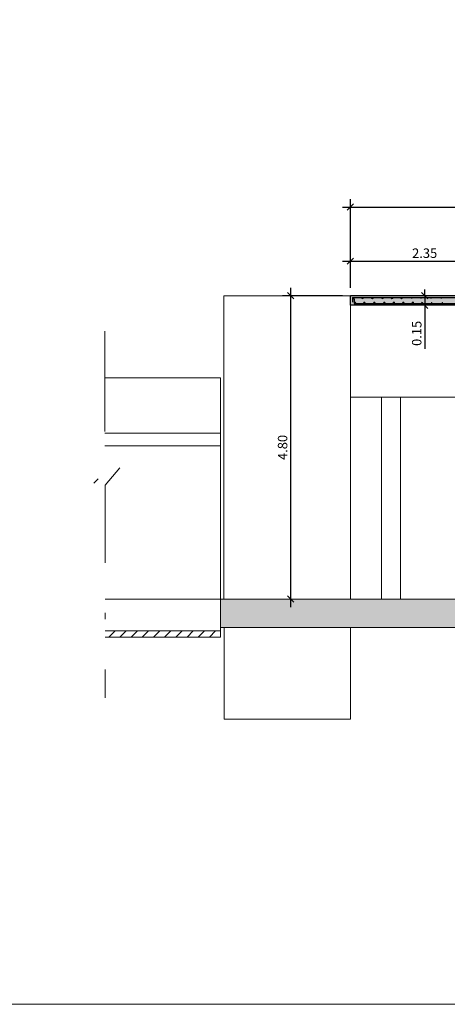
# Model space of a CAD drawing. Units: metres. Extents: x 22 to 699, y -15 to 284.
# Drawn here: x 315 to 321, y 151 to 166 of the extents above; entities that cross this region are included whole.
import ezdxf

# ---------------------------------------------------------------- set-up
doc = ezdxf.new("R2010")
doc.units = ezdxf.units.M
doc.header["$MEASUREMENT"] = 0
doc.header["$PDMODE"] = 35
doc.header["$PDSIZE"] = 0.1
doc.linetypes.add('TRAZO_Y_PUNTO2', pattern=[12.7, 6.35, -3.175, 0, -3.175])
doc.layers.get('0').update_dxf_attribs({"lineweight": 0})
for name, color, linetype, lineweight in [('0_COTAS', 6, 'Continuous', 0), ('0_GEOM', 7, 'Continuous', 0), ('0_SECCION', 7, 'Continuous', 30), ('0_SECCION-CORTE', 1, 'TRAZO_Y_PUNTO2', 0), ('0_TERRENO', 24, 'Continuous', 0)]:
    doc.layers.add(name, color=color, linetype=linetype, lineweight=lineweight)
for name, color, linetype in [('0_HL', 8, 'Continuous'), ('0_SOMBREADOS', 9, 'Continuous'), ('2_ARMADOS', 1, 'Continuous')]:
    doc.layers.add(name, color=color, linetype=linetype)
doc.layers.add('VG', color=11, linetype='Continuous', lineweight=0, plot=False)
doc.styles.get("Standard").update_dxf_attribs({"font": 'arial.ttf'})
doc.dimstyles.new('1-100', dxfattribs={"dimscale": 0, "dimtxt": 0.15, "dimasz": 0.1, "dimexe": 0.125, "dimexo": 0.125, "dimgap": 0.05, "dimtad": 1, "dimzin": 0, "dimdsep": 46, "dimtxsty": 'Standard', "dimblk1": 'OBLIQUE', "dimblk2": 'OBLIQUE', "dimsah": 1, "dimcen": 0.09, "dimdle": 0.125, "dimadec": 0, "dimazin": 0, "dimtfac": 1, "dimtmove": 0, "dimatfit": 0, "dimldrblk": 'OBLIQUE', "dimfxl": 1, "dimtolj": 1, "dimtzin": 0, "dimarcsym": 0})

# ---------------------------------------------------------------- blocks, each defined once
blk = doc.blocks.new('_OBLIQUE')
at = {"color": 0, "linetype": 'ByBlock'}
blk.add_line((-0.5, -0.5), (0.5, 0.5), dxfattribs=at)
blk = doc.blocks.new('*D802')
at = {"layer": '0_COTAS', "color": 0, "lineweight": -2, "transparency": 16777216}
for p, q in [((319.922, 162.164), (319.922, 163.568)), ((323.897, 163.061), (323.897, 163.568)), ((319.797, 163.443), (324.022, 163.443))]:
    blk.add_line(p, q, dxfattribs=at)
at = {"layer": 'DEFPOINTS', "color": 0, "transparency": 16777216}
for p in [(323.897, 163.443), (323.897, 162.936), (319.922, 162.039)]:
    blk.add_point(p, dxfattribs=at)
at = {"layer": '0_COTAS', "color": 0, "lineweight": -2, "transparency": 16777216, "xscale": 0.1, "yscale": 0.1, "zscale": 0.1, "rotation": 180}
blk.add_blockref('_OBLIQUE', (319.922, 163.443), dxfattribs=at)
at = {"layer": '0_COTAS', "color": 0, "lineweight": -2, "transparency": 16777216, "xscale": 0.1, "yscale": 0.1, "zscale": 0.1}
blk.add_blockref('_OBLIQUE', (323.897, 163.443), dxfattribs=at)
at = {"layer": '0_COTAS', "color": 0, "transparency": 16777216, "insert": (321.91, 163.57), "char_height": 0.15, "attachment_point": 5}
blk.add_mtext('\\A1;3.98', dxfattribs=at)
blk = doc.blocks.new('*D804')
at = {"layer": '0_COTAS', "color": 0, "lineweight": -2, "transparency": 16777216}
for p, q in [((319.922, 162.164), (319.922, 162.712)), ((322.272, 162.164), (322.272, 162.712)), ((319.797, 162.587), (322.397, 162.587))]:
    blk.add_line(p, q, dxfattribs=at)
at = {"layer": 'DEFPOINTS', "color": 0, "transparency": 16777216}
for p in [(322.272, 162.587), (319.922, 162.039), (322.272, 162.039)]:
    blk.add_point(p, dxfattribs=at)
at = {"layer": '0_COTAS', "color": 0, "lineweight": -2, "transparency": 16777216, "xscale": 0.1, "yscale": 0.1, "zscale": 0.1, "rotation": 180}
blk.add_blockref('_OBLIQUE', (319.922, 162.587), dxfattribs=at)
at = {"layer": '0_COTAS', "color": 0, "lineweight": -2, "transparency": 16777216, "xscale": 0.1, "yscale": 0.1, "zscale": 0.1}
blk.add_blockref('_OBLIQUE', (322.272, 162.587), dxfattribs=at)
at = {"layer": '0_COTAS', "color": 0, "transparency": 16777216, "insert": (321.097, 162.713), "char_height": 0.15, "attachment_point": 5}
blk.add_mtext('\\A1;2.35', dxfattribs=at)
blk = doc.blocks.new('*D809')
at = {"layer": '0_COTAS', "color": 0, "lineweight": -2, "transparency": 16777216}
for p, q in [((321.097, 162.039), (321.097, 162.139)), ((321.097, 162.039), (321.097, 161.889)), ((321.097, 161.889), (321.097, 161.199))]:
    blk.add_line(p, q, dxfattribs=at)
at = {"layer": 'DEFPOINTS', "color": 0, "transparency": 16777216}
for p in [(321.097, 162.039), (321.097, 161.889), (321.097, 161.889)]:
    blk.add_point(p, dxfattribs=at)
at = {"layer": '0_COTAS', "color": 0, "lineweight": -2, "transparency": 16777216, "xscale": 0.1, "yscale": 0.1, "zscale": 0.1}
for p, rotation in [((321.097, 162.039), 270), ((321.097, 161.889), 90)]:
    blk.add_blockref('_OBLIQUE', p, dxfattribs=dict(at, rotation=rotation))
at = {"layer": '0_COTAS', "color": 0, "transparency": 16777216, "insert": (320.971, 161.444), "char_height": 0.15, "attachment_point": 5, "rotation": 90}
blk.add_mtext('\\A1;0.15', dxfattribs=at)
blk = doc.blocks.new('*D814')
at = {"layer": '0_COTAS', "color": 0, "lineweight": -2, "transparency": 16777216}
for p, q in [((318.974, 162.164), (318.974, 157.114)), ((319.797, 162.039), (318.849, 162.039))]:
    blk.add_line(p, q, dxfattribs=at)
at = {"layer": 'DEFPOINTS', "color": 0, "transparency": 16777216}
for p in [(319.922, 162.039), (318.974, 157.239), (318.974, 157.239)]:
    blk.add_point(p, dxfattribs=at)
at = {"layer": '0_COTAS', "color": 0, "lineweight": -2, "transparency": 16777216, "xscale": 0.1, "yscale": 0.1, "zscale": 0.1}
for p, rotation in [((318.974, 162.039), 90), ((318.974, 157.239), 270)]:
    blk.add_blockref('_OBLIQUE', p, dxfattribs=dict(at, rotation=rotation))
at = {"layer": '0_COTAS', "color": 0, "transparency": 16777216, "insert": (318.848, 159.639), "char_height": 0.15, "attachment_point": 5, "rotation": 90}
blk.add_mtext('\\A1;4.80', dxfattribs=at)

msp = doc.modelspace()

# ---------------------------------------------------------------- hatches: boundary and pattern name
at = {"layer": '0_HL', "lineweight": 0}
h = msp.add_hatch(dxfattribs=at)
h.set_pattern_fill('ANSI31', color=253)
h.set_pattern_definition([(45, (190.397, 108.54367), (-0.08838835, 0.08838835), [])])
h.paths.add_polyline_path([(316.0376, 156.7393), (316.0376, 156.6393), (317.8665, 156.6393), (317.8665, 156.7393)])
at = {"layer": '0_SOMBREADOS'}
h = msp.add_hatch(color=256, dxfattribs=at)
h.dxf.hatch_style = 1
h.paths.add_polyline_path([(322.2723, 162.0393), (319.9223, 162.0393), (319.9223, 161.8893), (321.9268, 161.8893), (323.4268, 160.8893), (323.9768, 160.8893), (326.3768, 159.2893), (327.4768, 159.2893), (330.5518, 157.2393), (330.8223, 157.2393), (330.8223, 157.4393), (330.5223, 157.4393), (330.5223, 157.6393), (330.2223, 157.6393), (330.2223, 157.8393), (329.9223, 157.8393), (329.9223, 158.0393), (329.6223, 158.0393), (329.6223, 158.2393), (329.3223, 158.2393), (329.3223, 158.4393), (329.0223, 158.4393), (329.0223, 158.6393), (328.7223, 158.6393), (328.7223, 158.8393), (328.4223, 158.8393), (328.4223, 159.0393), (328.1223, 159.0393), (328.1223, 159.2393), (327.8223, 159.2393), (327.8223, 159.4393), (327.6223, 159.4393), (326.4223, 159.4393), (326.4223, 159.6393), (326.1223, 159.6393), (326.1223, 159.8393), (325.8223, 159.8393), (325.8223, 160.0393), (325.5223, 160.0393), (325.5223, 160.2393), (325.2223, 160.2393), (325.2223, 160.4393), (324.9223, 160.4393), (324.9223, 160.6393), (324.6223, 160.6393), (324.6223, 160.8393), (324.3223, 160.8393), (324.3223, 161.0393), (323.4723, 161.0393), (323.4723, 161.2393), (323.1723, 161.2393), (323.1723, 161.4393), (322.8723, 161.4393), (322.8723, 161.6393), (322.5723, 161.6393), (322.5723, 161.8393), (322.2723, 161.8393)])
at = {"layer": '0_SOMBREADOS', "true_color": 0xfeeab9}
msp.add_hatch(color=254, dxfattribs=at).paths.add_polyline_path([(334.4723, 156.7893), (334.4723, 157.2393), (328.0723, 157.2393), (317.8665, 157.2393), (317.8665, 156.7893), (328.0723, 156.7893)])
at = {"layer": '2_ARMADOS', "lineweight": 0}
h = msp.add_hatch(color=256, dxfattribs=at)
h.dxf.hatch_style = 1
edge = h.paths.add_edge_path()
edge.add_arc((319.9646, 162.0022), 0.012, 0, 360)
h = msp.add_hatch(color=256, dxfattribs=at)
h.dxf.hatch_style = 1
edge = h.paths.add_edge_path()
edge.add_arc((319.9946, 161.9282), 0.012, 0, 360)
h = msp.add_hatch(color=256, dxfattribs=at)
h.dxf.hatch_style = 1
edge = h.paths.add_edge_path()
edge.add_arc((319.9946, 161.9282), 0.012, 0, 360)
h = msp.add_hatch(color=256, dxfattribs=at)
h.dxf.hatch_style = 1
edge = h.paths.add_edge_path()
edge.add_arc((320.1125, 162.0022), 0.012, 0, 360)
h = msp.add_hatch(color=256, dxfattribs=at)
h.dxf.hatch_style = 1
edge = h.paths.add_edge_path()
edge.add_arc((320.1425, 161.9282), 0.012, 0, 360)
h = msp.add_hatch(color=256, dxfattribs=at)
h.dxf.hatch_style = 1
edge = h.paths.add_edge_path()
edge.add_arc((320.1425, 161.9282), 0.012, 0, 360)
h = msp.add_hatch(color=256, dxfattribs=at)
h.dxf.hatch_style = 1
edge = h.paths.add_edge_path()
edge.add_arc((320.2696, 162.0022), 0.012, 0, 360)
h = msp.add_hatch(color=256, dxfattribs=at)
h.dxf.hatch_style = 1
edge = h.paths.add_edge_path()
edge.add_arc((320.2996, 161.9282), 0.012, 0, 360)
h = msp.add_hatch(color=256, dxfattribs=at)
h.dxf.hatch_style = 1
edge = h.paths.add_edge_path()
edge.add_arc((320.2996, 161.9282), 0.012, 0, 360)
h = msp.add_hatch(color=256, dxfattribs=at)
h.dxf.hatch_style = 1
edge = h.paths.add_edge_path()
edge.add_arc((320.4292, 162.0022), 0.012, 0, 360)
h = msp.add_hatch(color=256, dxfattribs=at)
h.dxf.hatch_style = 1
edge = h.paths.add_edge_path()
edge.add_arc((320.4592, 161.9282), 0.012, 0, 360)
h = msp.add_hatch(color=256, dxfattribs=at)
h.dxf.hatch_style = 1
edge = h.paths.add_edge_path()
edge.add_arc((320.4592, 161.9282), 0.012, 0, 360)
h = msp.add_hatch(color=256, dxfattribs=at)
h.dxf.hatch_style = 1
edge = h.paths.add_edge_path()
edge.add_arc((320.5792, 162.0022), 0.012, 0, 360)
h = msp.add_hatch(color=256, dxfattribs=at)
h.dxf.hatch_style = 1
edge = h.paths.add_edge_path()
edge.add_arc((320.6092, 161.9282), 0.012, 0, 360)
h = msp.add_hatch(color=256, dxfattribs=at)
h.dxf.hatch_style = 1
edge = h.paths.add_edge_path()
edge.add_arc((320.6092, 161.9282), 0.012, 0, 360)
h = msp.add_hatch(color=256, dxfattribs=at)
h.dxf.hatch_style = 1
edge = h.paths.add_edge_path()
edge.add_arc((320.7292, 162.0022), 0.012, 0, 360)
h = msp.add_hatch(color=256, dxfattribs=at)
h.dxf.hatch_style = 1
edge = h.paths.add_edge_path()
edge.add_arc((320.7592, 161.9282), 0.012, 0, 360)
h = msp.add_hatch(color=256, dxfattribs=at)
h.dxf.hatch_style = 1
edge = h.paths.add_edge_path()
edge.add_arc((320.7592, 161.9282), 0.012, 0, 360)
h = msp.add_hatch(color=256, dxfattribs=at)
h.dxf.hatch_style = 1
edge = h.paths.add_edge_path()
edge.add_arc((320.8915, 162.0022), 0.012, 0, 360)
h = msp.add_hatch(color=256, dxfattribs=at)
h.dxf.hatch_style = 1
edge = h.paths.add_edge_path()
edge.add_arc((320.9092, 161.9282), 0.012, 0, 360)
h = msp.add_hatch(color=256, dxfattribs=at)
h.dxf.hatch_style = 1
edge = h.paths.add_edge_path()
edge.add_arc((320.9092, 161.9282), 0.012, 0, 360)
h = msp.add_hatch(color=256, dxfattribs=at)
h.dxf.hatch_style = 1
edge = h.paths.add_edge_path()
edge.add_arc((321.04, 162.0022), 0.012, 0, 360)
h = msp.add_hatch(color=256, dxfattribs=at)
h.dxf.hatch_style = 1
edge = h.paths.add_edge_path()
edge.add_arc((321.0615, 161.9282), 0.012, 0, 360)
h = msp.add_hatch(color=256, dxfattribs=at)
h.dxf.hatch_style = 1
edge = h.paths.add_edge_path()
edge.add_arc((321.1979, 162.0022), 0.012, 0, 360)
h = msp.add_hatch(color=256, dxfattribs=at)
h.dxf.hatch_style = 1
edge = h.paths.add_edge_path()
edge.add_arc((321.2069, 161.9282), 0.012, 0, 360)
h = msp.add_hatch(color=256, dxfattribs=at)
h.dxf.hatch_style = 1
edge = h.paths.add_edge_path()
edge.add_arc((321.3574, 162.0022), 0.012, 0, 360)
h = msp.add_hatch(color=256, dxfattribs=at)
h.dxf.hatch_style = 1
edge = h.paths.add_edge_path()
edge.add_arc((321.3775, 161.9282), 0.012, 0, 360)

# ---------------------------------------------------------------- linework, layer by layer
at = {"layer": '0_GEOM', "color": 253, "extrusion": (0, 1, 0)}
for p, q in [((319.9223, 157.2393), (319.9223, 160.4365)), ((317.9209, 155.3393), (317.9209, 156.7893)), ((319.9223, 155.3393), (319.9223, 156.7893)), ((317.9209, 155.3393), (319.9223, 155.3393))]:
    msp.add_line(p, q, dxfattribs=at)
at = {"layer": '0_GEOM', "color": 253}
for points in [[(323.4723, 162.0393), (317.9165, 162.0393)], [(317.9165, 157.2393), (317.9165, 162.0393)], [(319.9223, 160.4365), (319.9223, 161.8893)], [(317.8665, 160.7393), (317.8665, 160.7393), (316.0364, 160.7393)], [(317.8665, 157.2393), (317.8665, 160.7393)], [(319.9223, 160.4365), (322.1723, 160.4365)], [(320.4135, 157.2393), (320.4135, 160.4365), (320.7135, 160.4365), (320.7135, 157.2393)], [(316.0364, 159.8648), (317.8665, 159.8648)], [(316.0364, 159.6648), (317.8665, 159.6648)], [(316.0376, 156.7393), (317.8665, 156.7393), (317.8665, 157.2393)]]:
    msp.add_lwpolyline(points, dxfattribs=at)
at = {"layer": '0_GEOM'}
msp.add_lwpolyline([(328.0723, 156.7893), (317.8665, 156.7893), (317.8665, 157.2393), (328.0723, 157.2393)], dxfattribs=at)
at = {"layer": '0_HL', "color": 253, "lineweight": 0}
msp.add_lwpolyline([(316.0376, 156.7393), (317.8665, 156.7393), (317.8665, 156.6393), (316.0376, 156.6393)], dxfattribs=at)
at = {"layer": '0_SECCION'}
for points in [[(322.2723, 162.0393), (319.9223, 162.0393)], [(319.9223, 161.8893), (319.9223, 162.0393)], [(321.9268, 161.8893), (319.9223, 161.8893)]]:
    msp.add_lwpolyline(points, dxfattribs=at)
at = {"layer": '0_SECCION-CORTE', "ltscale": 0.25, "flags": 128}
msp.add_lwpolyline([(316.0364, 161.4811), (316.0364, 159.2516), (315.7607, 158.9735), (316.2836, 159.3319), (316.0376, 159.04), (316.0376, 155.6776)], dxfattribs=at)
at = {"layer": '0_TERRENO'}
msp.add_lwpolyline([(317.8665, 157.2393), (316.0376, 157.2393)], dxfattribs=at)
at = {"layer": '2_ARMADOS'}
for p, q in [((319.9526, 162.0142), (319.9526, 161.9392)), ((319.9526, 162.0142), (321.9235, 162.0142)), ((319.9826, 161.9912), (319.9826, 161.9162)), ((319.9826, 161.9162), (322.0532, 161.9162))]:
    msp.add_line(p, q, dxfattribs=at)
at = {"layer": '2_ARMADOS', "lineweight": 0, "extrusion": (0, 0, -1)}
for centre in [(-319.9646, 162.0022), (-319.9946, 161.9282), (-319.9946, 161.9282), (-320.1125, 162.0022), (-320.1425, 161.9282), (-320.1425, 161.9282), (-320.2696, 162.0022), (-320.2996, 161.9282), (-320.2996, 161.9282), (-320.4292, 162.0022), (-320.4592, 161.9282), (-320.4592, 161.9282), (-320.5792, 162.0022), (-320.6092, 161.9282), (-320.6092, 161.9282), (-320.7292, 162.0022), (-320.7592, 161.9282), (-320.7592, 161.9282), (-320.9092, 161.9282), (-320.9092, 161.9282)]:
    msp.add_circle(centre, 0.012, dxfattribs=at)
at = {"layer": 'VG'}
msp.add_lwpolyline([(277.3787, 181.9895), (384.7814, 181.9895), (384.7814, 150.8268), (277.3787, 150.8268)], close=True, dxfattribs=at)

# ---------------------------------------------------------------- dimensions: what is measured, and where the dimension line sits
at = {"layer": '0_COTAS'}
for base, p1, p2, picture, middle in [((323.8972511174, 163.4432874951), (319.9222511174, 162.0392730874), (323.8972511174, 162.9360158379), '*D802', (321.9097511174, 163.5699246029)), ((322.2723, 162.5867), (319.9223, 162.0393), (322.2723, 162.0393), '*D804', (321.0973, 162.7134))]:
    dim = msp.add_linear_dim(base=base, p1=p1, p2=p2, dimstyle='1-100', override={"dimscale": 1}, dxfattribs=at)
    dim.commit()
    dim.dimension.update_dxf_attribs({"geometry": picture, "text_midpoint": middle})
for base, p1, p2, picture, middle in [((318.9744, 157.2393), (319.9223, 162.0393), (318.9744, 157.2393), '*D814', (318.8478, 159.6393)), ((321.0973, 161.8893), (321.0973, 162.0393), (321.0973, 161.8893), '*D809', (320.9707, 161.4439))]:
    dim = msp.add_linear_dim(base=base, p1=p1, p2=p2, angle=90, dimstyle='1-100', override={"dimscale": 1}, dxfattribs=at)
    dim.commit()
    dim.dimension.update_dxf_attribs({"geometry": picture, "text_midpoint": middle})

doc.saveas('drawing.dxf')
